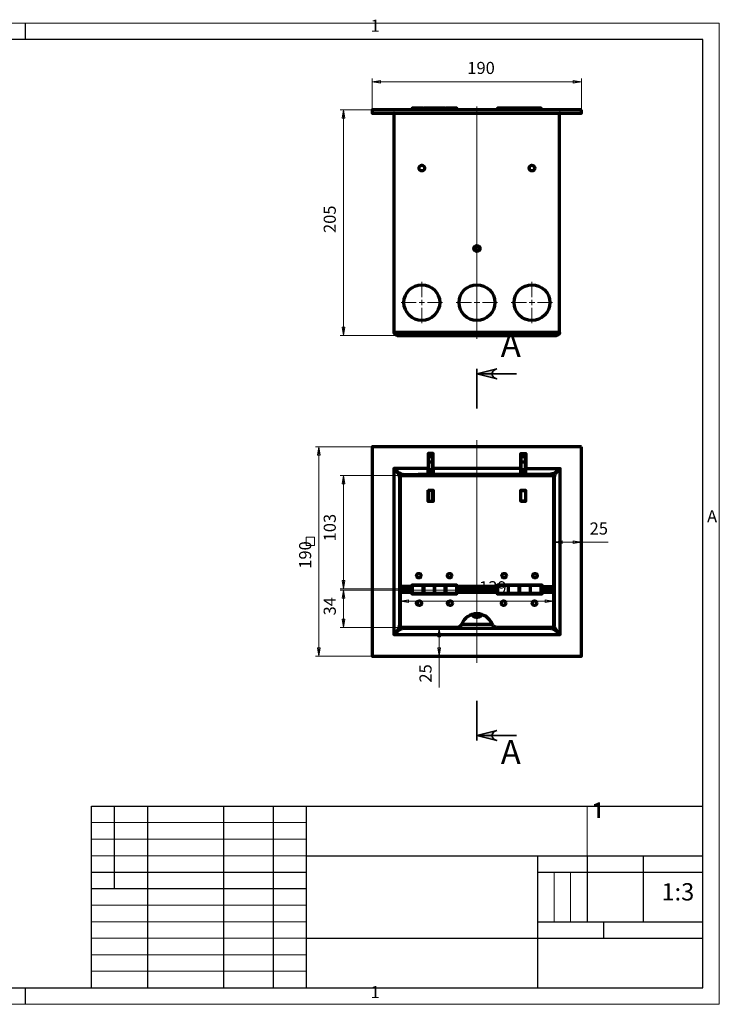
# Model space of a CAD drawing. Units: millimetres. Extents: x 1629.2 to 1645.7, y 1099.1 to 1110.8.
# Drawn here: x 1637.4 to 1645.7, y 1099.1 to 1110.8 of the extents above; entities that cross this region are included whole.
import ezdxf

# ---------------------------------------------------------------- set-up
doc = ezdxf.new("R2010")
doc.units = ezdxf.units.MM
for name, color, linetype in [('PDF _Геометрия', 7, 'Continuous'), ('PDF _Сплошная заливка', 7, 'Continuous'), ('PDF _Текст', 7, 'Continuous')]:
    doc.layers.add(name, color=color, linetype=linetype)
doc.styles.add('PDF Arial', font='arial.ttf')

msp = doc.modelspace()

# ---------------------------------------------------------------- hatches: boundary and pattern name
at = {"layer": 'PDF _Сплошная заливка', "transparency": 33554559}
h = msp.add_hatch(color=256, dxfattribs=at)
h.paths.add_polyline_path([(1641.575, 1110.081), (1641.674, 1110.096), (1641.674, 1110.065)], flags=0)
h.paths.add_polyline_path([(1644.069, 1110.081), (1643.97, 1110.065), (1643.97, 1110.096)], flags=0)
h.paths.add_polyline_path([(1634.575, 1106.02), (1634.512, 1105.942), (1634.54, 1105.927)], flags=0)
h.paths.add_polyline_path([(1634.895, 1106.574), (1634.958, 1106.651), (1634.931, 1106.667)], flags=0)
h.paths.add_polyline_path([(1635.772, 1108.75), (1635.852, 1108.809), (1635.83, 1108.831)], flags=0)
h.paths.add_polyline_path([(1635.667, 1108.646), (1635.587, 1108.588), (1635.609, 1108.565)], flags=0)
h = msp.add_hatch(color=256, dxfattribs=at)
h.paths.add_polyline_path([(1641.233, 1107.056), (1641.217, 1107.154), (1641.249, 1107.154)], flags=0)
h.paths.add_polyline_path([(1641.233, 1109.746), (1641.249, 1109.648), (1641.217, 1109.648)], flags=0)
h.paths.add_polyline_path([(1641.233, 1103.577), (1641.217, 1103.676), (1641.249, 1103.676)], flags=0)
h.paths.add_polyline_path([(1641.233, 1104.023), (1641.249, 1103.925), (1641.217, 1103.925)], flags=0)
h = msp.add_hatch(color=256, dxfattribs=at)
h.paths.add_polyline_path([(1643.058, 1106.658), (1643.039, 1106.651), (1643.022, 1106.641), (1643.01, 1106.627), (1643.003, 1106.608), (1643.003, 1106.589), (1643.01, 1106.57), (1643.022, 1106.556), (1643.039, 1106.546), (1643.058, 1106.539), (1642.822, 1106.599)], flags=0)
h.paths.add_polyline_path([(1643.058, 1102.347), (1643.039, 1102.341), (1643.022, 1102.331), (1643.01, 1102.316), (1643.003, 1102.298), (1643.003, 1102.279), (1643.01, 1102.26), (1643.022, 1102.245), (1643.039, 1102.236), (1643.058, 1102.229), (1642.822, 1102.288)], flags=0)
h = msp.add_hatch(color=256, dxfattribs=at)
h.paths.add_polyline_path([(1640.94, 1105.729), (1640.956, 1105.631), (1640.924, 1105.631)], flags=0)
h.paths.add_polyline_path([(1640.94, 1103.236), (1640.924, 1103.334), (1640.956, 1103.334)], flags=0)
h.paths.add_polyline_path([(1642.374, 1103.564), (1642.389, 1103.466), (1642.358, 1103.466)], flags=0)
h.paths.add_polyline_path([(1642.374, 1103.236), (1642.358, 1103.334), (1642.389, 1103.334)], flags=0)
h = msp.add_hatch(color=256, dxfattribs=at)
h.paths.add_polyline_path([(1641.233, 1104.036), (1641.217, 1104.135), (1641.249, 1104.135)], flags=0)
h.paths.add_polyline_path([(1641.233, 1105.388), (1641.249, 1105.29), (1641.217, 1105.29)], flags=0)
h = msp.add_hatch(color=256, dxfattribs=at)
h.paths.add_polyline_path([(1643.741, 1104.592), (1643.839, 1104.608), (1643.839, 1104.577)], flags=0)
h.paths.add_polyline_path([(1644.069, 1104.592), (1643.97, 1104.577), (1643.97, 1104.608)], flags=0)
h = msp.add_hatch(color=256, dxfattribs=at)
h.paths.add_polyline_path([(1641.91, 1103.892), (1642.009, 1103.908), (1642.009, 1103.876)], flags=0)
h.paths.add_polyline_path([(1643.734, 1103.892), (1643.636, 1103.876), (1643.636, 1103.908)], flags=0)

# ---------------------------------------------------------------- linework, layer by layer
at = {"layer": 'PDF _Геометрия', "lineweight": 18}
for points in [[(1645.71, 1099.086), (1629.174, 1099.086), (1629.174, 1110.779), (1645.71, 1110.779)], [(1641.575, 1110.081), (1641.674, 1110.096), (1641.674, 1110.065)], [(1644.069, 1110.081), (1643.97, 1110.065), (1643.97, 1110.096)], [(1641.233, 1109.746), (1641.249, 1109.648), (1641.217, 1109.648)], [(1641.233, 1107.056), (1641.217, 1107.154), (1641.249, 1107.154)], [(1640.94, 1105.729), (1640.956, 1105.631), (1640.924, 1105.631)], [(1641.233, 1105.388), (1641.249, 1105.29), (1641.217, 1105.29)], [(1640.887, 1104.653), (1640.789, 1104.653), (1640.789, 1104.555), (1640.887, 1104.555)], [(1643.741, 1104.592), (1643.839, 1104.608), (1643.839, 1104.577)], [(1644.069, 1104.592), (1643.97, 1104.577), (1643.97, 1104.608)], [(1641.233, 1104.036), (1641.217, 1104.135), (1641.249, 1104.135)], [(1641.233, 1104.023), (1641.249, 1103.925), (1641.217, 1103.925)], [(1641.91, 1103.892), (1642.009, 1103.908), (1642.009, 1103.876)], [(1643.734, 1103.892), (1643.636, 1103.876), (1643.636, 1103.908)], [(1641.233, 1103.577), (1641.217, 1103.676), (1641.249, 1103.676)], [(1642.374, 1103.564), (1642.389, 1103.466), (1642.358, 1103.466)], [(1640.94, 1103.236), (1640.924, 1103.334), (1640.956, 1103.334)], [(1642.374, 1103.236), (1642.358, 1103.334), (1642.389, 1103.334)]]:
    msp.add_lwpolyline(points, close=True, dxfattribs=at)
at = {"layer": 'PDF _Геометрия', "lineweight": 25}
for points in [[(1637.442, 1110.779), (1637.442, 1110.582)], [(1638.229, 1099.283), (1638.229, 1101.448), (1645.513, 1101.448)], [(1638.505, 1100.464), (1638.505, 1101.448)], [(1638.899, 1101.448), (1638.899, 1099.283)], [(1639.804, 1101.448), (1639.804, 1099.283)], [(1640.395, 1101.448), (1640.395, 1099.283)], [(1640.788, 1101.448), (1640.788, 1099.283)], [(1640.788, 1100.857), (1645.513, 1100.857)], [(1643.544, 1100.857), (1643.544, 1099.283)], [(1644.135, 1100.857), (1644.135, 1100.07)], [(1644.804, 1100.857), (1644.804, 1100.07)], [(1638.229, 1100.661), (1640.788, 1100.661)], [(1643.544, 1100.661), (1645.513, 1100.661)], [(1638.229, 1100.464), (1640.788, 1100.464)], [(1643.544, 1100.07), (1645.513, 1100.07)], [(1644.332, 1100.07), (1644.332, 1099.873)], [(1640.788, 1099.873), (1645.513, 1099.873)], [(1637.442, 1099.283), (1637.442, 1099.086)]]:
    msp.add_lwpolyline(points, dxfattribs=at)
msp.add_lwpolyline([(1629.962, 1110.582), (1629.962, 1099.283), (1645.513, 1099.283), (1645.513, 1110.582)], close=True, dxfattribs=at)
at = {"layer": 'PDF _Геометрия', "lineweight": 18}
for points in [[(1641.575, 1109.75), (1641.575, 1110.12)], [(1641.575, 1110.081), (1644.069, 1110.081)], [(1644.069, 1109.75), (1644.069, 1110.12)], [(1641.572, 1109.746), (1641.194, 1109.746)], [(1641.233, 1107.056), (1641.233, 1109.746)], [(1642.822, 1107.015), (1642.822, 1109.785)], [(1642.166, 1107.515), (1642.166, 1107.696)], [(1642.822, 1107.515), (1642.822, 1107.696)], [(1643.478, 1107.515), (1643.478, 1107.696)], [(1642.133, 1107.449), (1642.166, 1107.449), (1642.166, 1107.482)], [(1642.789, 1107.449), (1642.822, 1107.449), (1642.822, 1107.482)], [(1643.446, 1107.449), (1643.478, 1107.449), (1643.478, 1107.482)], [(1642.1, 1107.449), (1641.92, 1107.449)], [(1642.199, 1107.449), (1642.166, 1107.449), (1642.166, 1107.417)], [(1642.166, 1107.384), (1642.166, 1107.203)], [(1642.232, 1107.449), (1642.412, 1107.449)], [(1642.757, 1107.449), (1642.576, 1107.449)], [(1642.855, 1107.449), (1642.822, 1107.449), (1642.822, 1107.417)], [(1642.822, 1107.384), (1642.822, 1107.203)], [(1642.888, 1107.449), (1643.068, 1107.449)], [(1643.413, 1107.449), (1643.232, 1107.449)], [(1643.511, 1107.449), (1643.478, 1107.449), (1643.478, 1107.417)], [(1643.478, 1107.384), (1643.478, 1107.203)], [(1643.544, 1107.449), (1643.724, 1107.449)], [(1641.872, 1107.056), (1641.194, 1107.056)], [(1641.572, 1105.729), (1640.901, 1105.729)], [(1640.94, 1105.729), (1640.94, 1103.236)], [(1642.822, 1105.808), (1642.822, 1103.157)], [(1641.906, 1105.388), (1641.194, 1105.388)], [(1641.233, 1104.036), (1641.233, 1105.388)], [(1641.91, 1105.384), (1641.91, 1103.853)], [(1643.734, 1105.384), (1643.734, 1103.853)], [(1643.741, 1104.592), (1644.069, 1104.592), (1644.384, 1104.592)], [(1641.906, 1104.036), (1641.194, 1104.036)], [(1642.579, 1104.023), (1641.194, 1104.023)], [(1641.233, 1103.577), (1641.233, 1104.023)], [(1641.91, 1103.892), (1643.734, 1103.892)], [(1641.906, 1103.577), (1641.194, 1103.577)], [(1642.374, 1103.564), (1642.374, 1103.236), (1642.374, 1102.863)], [(1641.572, 1103.236), (1640.901, 1103.236)], [(1644.135, 1100.857), (1644.135, 1101.448)], [(1638.229, 1101.251), (1640.788, 1101.251)], [(1638.229, 1101.054), (1640.788, 1101.054)], [(1638.229, 1100.857), (1640.788, 1100.857)], [(1643.741, 1100.661), (1643.741, 1100.07)], [(1643.938, 1100.661), (1643.938, 1100.07)], [(1638.229, 1100.267), (1640.788, 1100.267)], [(1638.229, 1100.07), (1640.788, 1100.07)], [(1638.229, 1099.873), (1640.788, 1099.873)], [(1638.229, 1099.676), (1640.788, 1099.676)], [(1638.229, 1099.479), (1640.788, 1099.479)]]:
    msp.add_lwpolyline(points, dxfattribs=at)
at = {"layer": 'PDF _Геометрия', "lineweight": 70}
for points in [[(1644.069, 1109.746), (1641.575, 1109.746), (1641.575, 1109.707), (1644.069, 1109.707)], [(1644.069, 1105.729), (1641.575, 1105.729), (1641.575, 1103.236), (1644.069, 1103.236)], [(1641.904, 1104.063), (1641.904, 1104.903), (1641.904, 1104.91), (1641.904, 1104.918), (1641.904, 1104.924), (1641.904, 1104.93), (1641.904, 1104.935), (1641.904, 1104.939), (1641.904, 1104.941), (1641.904, 1104.941), (1641.904, 1105.355), (1641.903, 1105.362), (1641.899, 1105.381), (1641.892, 1105.399), (1641.88, 1105.417), (1641.866, 1105.436), (1641.849, 1105.454), (1641.832, 1105.472), (1641.84, 1105.466), (1641.844, 1105.461), (1641.854, 1105.453), (1641.863, 1105.444), (1641.876, 1105.433), (1641.881, 1105.429), (1641.89, 1105.423), (1641.9, 1105.417), (1641.913, 1105.41), (1641.918, 1105.408), (1641.927, 1105.405), (1641.937, 1105.402), (1641.946, 1105.401), (1641.95, 1105.401), (1642.241, 1105.401), (1642.241, 1105.403), (1642.241, 1105.407), (1642.241, 1105.413), (1642.241, 1105.422), (1642.241, 1105.433), (1642.241, 1105.445), (1642.241, 1105.459), (1642.241, 1105.472), (1641.832, 1105.472), (1641.832, 1103.493), (1641.839, 1103.5), (1641.857, 1103.519), (1641.872, 1103.537), (1641.885, 1103.556), (1641.895, 1103.574), (1641.901, 1103.592), (1641.904, 1103.611), (1641.904, 1104.024), (1641.904, 1104.024), (1641.904, 1104.026), (1641.904, 1104.03), (1641.904, 1104.035), (1641.904, 1104.041), (1641.904, 1104.048), (1641.904, 1104.055)], [(1642.245, 1105.467), (1642.241, 1105.467)], [(1642.297, 1105.421), (1642.245, 1105.421), (1642.245, 1105.422), (1642.245, 1105.424), (1642.245, 1105.428), (1642.245, 1105.433), (1642.245, 1105.438), (1642.245, 1105.445), (1642.245, 1105.453), (1642.245, 1105.46), (1642.297, 1105.46), (1642.297, 1105.453), (1642.297, 1105.445), (1642.297, 1105.438), (1642.297, 1105.433), (1642.297, 1105.428), (1642.297, 1105.424), (1642.297, 1105.422)], [(1642.301, 1105.467), (1642.297, 1105.467)], [(1643.344, 1105.467), (1643.347, 1105.467)], [(1643.4, 1105.421), (1643.347, 1105.421), (1643.347, 1105.422), (1643.347, 1105.424), (1643.347, 1105.428), (1643.347, 1105.433), (1643.347, 1105.438), (1643.347, 1105.445), (1643.347, 1105.453), (1643.347, 1105.46), (1643.4, 1105.46), (1643.4, 1105.453), (1643.4, 1105.445), (1643.4, 1105.438), (1643.4, 1105.433), (1643.4, 1105.428), (1643.4, 1105.424), (1643.4, 1105.422)], [(1643.4, 1105.467), (1643.403, 1105.467)], [(1643.812, 1105.472), (1643.794, 1105.455), (1643.775, 1105.439), (1643.757, 1105.425), (1643.738, 1105.413), (1643.72, 1105.406), (1643.701, 1105.402), (1643.698, 1105.401), (1643.694, 1105.401), (1643.403, 1105.401), (1643.403, 1105.403), (1643.403, 1105.407), (1643.403, 1105.413), (1643.403, 1105.422), (1643.403, 1105.433), (1643.403, 1105.445), (1643.403, 1105.459), (1643.403, 1105.472)], [(1643.741, 1103.611), (1643.741, 1103.607), (1643.741, 1103.603), (1643.743, 1103.594), (1643.745, 1103.585), (1643.748, 1103.576), (1643.753, 1103.567), (1643.758, 1103.557), (1643.764, 1103.548), (1643.771, 1103.539), (1643.778, 1103.53), (1643.786, 1103.52), (1643.795, 1103.511), (1643.803, 1103.502), (1643.812, 1103.493), (1643.812, 1105.472), (1643.809, 1105.469), (1643.805, 1105.465), (1643.796, 1105.456), (1643.788, 1105.447), (1643.78, 1105.437), (1643.772, 1105.428), (1643.765, 1105.419), (1643.759, 1105.41), (1643.754, 1105.401), (1643.749, 1105.392), (1643.746, 1105.382), (1643.743, 1105.373), (1643.741, 1105.364), (1643.741, 1105.355), (1643.741, 1104.941), (1643.741, 1104.941), (1643.741, 1104.939), (1643.741, 1104.935), (1643.741, 1104.93), (1643.741, 1104.924), (1643.741, 1104.918), (1643.741, 1104.91), (1643.741, 1104.903), (1643.741, 1104.063), (1643.741, 1104.055), (1643.741, 1104.048), (1643.741, 1104.041), (1643.741, 1104.035), (1643.741, 1104.03), (1643.741, 1104.026), (1643.741, 1104.024), (1643.741, 1104.024)], [(1642.243, 1105.212), (1642.299, 1105.212), (1642.299, 1105.078), (1642.243, 1105.078)], [(1642.297, 1105.211), (1642.245, 1105.211), (1642.245, 1105.08), (1642.297, 1105.08)], [(1643.346, 1105.078), (1643.346, 1105.212), (1643.401, 1105.212), (1643.401, 1105.078)], [(1643.4, 1105.211), (1643.4, 1105.08), (1643.347, 1105.08), (1643.347, 1105.211)], [(1642.182, 1104.076), (1642.051, 1104.076), (1642.051, 1104.076), (1642.051, 1104.073), (1642.051, 1104.066), (1642.051, 1104.055), (1642.051, 1104.042), (1642.051, 1104.027), (1642.051, 1104.013), (1642.051, 1104), (1642.051, 1103.991), (1642.051, 1103.985), (1642.051, 1103.984), (1642.182, 1103.984), (1642.182, 1103.985), (1642.182, 1103.991), (1642.182, 1104), (1642.182, 1104.013), (1642.182, 1104.027), (1642.182, 1104.042), (1642.182, 1104.055), (1642.182, 1104.066), (1642.182, 1104.073), (1642.182, 1104.076)], [(1642.32, 1104.076), (1642.189, 1104.076), (1642.189, 1104.075), (1642.189, 1104.069), (1642.189, 1104.06), (1642.189, 1104.047), (1642.189, 1104.033), (1642.189, 1104.018), (1642.189, 1104.005), (1642.189, 1103.994), (1642.189, 1103.987), (1642.189, 1103.984), (1642.189, 1103.984), (1642.32, 1103.984), (1642.32, 1103.984), (1642.32, 1103.987), (1642.32, 1103.994), (1642.32, 1104.005), (1642.32, 1104.018), (1642.32, 1104.033), (1642.32, 1104.047), (1642.32, 1104.06), (1642.32, 1104.069), (1642.32, 1104.075)], [(1642.314, 1103.984), (1642.445, 1103.984), (1642.445, 1103.985), (1642.445, 1103.991), (1642.445, 1104), (1642.445, 1104.013), (1642.445, 1104.027), (1642.445, 1104.042), (1642.445, 1104.055), (1642.445, 1104.066), (1642.445, 1104.073), (1642.445, 1104.076), (1642.445, 1104.076), (1642.314, 1104.076), (1642.314, 1104.076), (1642.314, 1104.073), (1642.314, 1104.066), (1642.314, 1104.055), (1642.314, 1104.042), (1642.314, 1104.027), (1642.314, 1104.013), (1642.314, 1104), (1642.314, 1103.991), (1642.314, 1103.985)], [(1643.199, 1104.076), (1643.068, 1104.076), (1643.068, 1104.076), (1643.068, 1104.073), (1643.068, 1104.066), (1643.068, 1104.055), (1643.068, 1104.042), (1643.068, 1104.027), (1643.068, 1104.013), (1643.068, 1104), (1643.068, 1103.991), (1643.068, 1103.985), (1643.068, 1103.984), (1643.199, 1103.984), (1643.199, 1103.985), (1643.199, 1103.991), (1643.199, 1104), (1643.199, 1104.013), (1643.199, 1104.027), (1643.199, 1104.042), (1643.199, 1104.055), (1643.199, 1104.066), (1643.199, 1104.073), (1643.199, 1104.076)], [(1643.324, 1104.076), (1643.193, 1104.076), (1643.193, 1104.075), (1643.193, 1104.069), (1643.193, 1104.06), (1643.193, 1104.047), (1643.193, 1104.033), (1643.193, 1104.018), (1643.193, 1104.005), (1643.193, 1103.994), (1643.193, 1103.987), (1643.193, 1103.984), (1643.193, 1103.984), (1643.324, 1103.984), (1643.324, 1103.984), (1643.324, 1103.987), (1643.324, 1103.994), (1643.324, 1104.005), (1643.324, 1104.018), (1643.324, 1104.033), (1643.324, 1104.047), (1643.324, 1104.06), (1643.324, 1104.069), (1643.324, 1104.075)], [(1643.462, 1104.076), (1643.331, 1104.076), (1643.331, 1104.076), (1643.331, 1104.073), (1643.331, 1104.066), (1643.331, 1104.055), (1643.331, 1104.042), (1643.331, 1104.027), (1643.331, 1104.013), (1643.331, 1104), (1643.331, 1103.991), (1643.331, 1103.985), (1643.331, 1103.984), (1643.462, 1103.984), (1643.462, 1103.985), (1643.462, 1103.991), (1643.462, 1104), (1643.462, 1104.013), (1643.462, 1104.027), (1643.462, 1104.042), (1643.462, 1104.055), (1643.462, 1104.066), (1643.462, 1104.073), (1643.462, 1104.076)], [(1643.455, 1103.984), (1643.586, 1103.984), (1643.586, 1103.984), (1643.586, 1103.987), (1643.586, 1103.994), (1643.586, 1104.005), (1643.586, 1104.018), (1643.586, 1104.033), (1643.586, 1104.047), (1643.586, 1104.06), (1643.586, 1104.069), (1643.586, 1104.075), (1643.586, 1104.076), (1643.455, 1104.076), (1643.455, 1104.075), (1643.455, 1104.069), (1643.455, 1104.06), (1643.455, 1104.047), (1643.455, 1104.033), (1643.455, 1104.018), (1643.455, 1104.005), (1643.455, 1103.994), (1643.455, 1103.987), (1643.455, 1103.984)], [(1643.734, 1104.036), (1643.6, 1104.036), (1643.6, 1104.063), (1643.734, 1104.063)], [(1641.95, 1103.564), (1641.946, 1103.564), (1641.943, 1103.564), (1641.933, 1103.562), (1641.924, 1103.56), (1641.915, 1103.556), (1641.906, 1103.552), (1641.897, 1103.547), (1641.887, 1103.541), (1641.878, 1103.534), (1641.869, 1103.526), (1641.86, 1103.518), (1641.851, 1103.51), (1641.841, 1103.501), (1641.832, 1103.493), (1643.812, 1103.493), (1643.808, 1103.496), (1643.805, 1103.5), (1643.795, 1103.509), (1643.786, 1103.517), (1643.777, 1103.525), (1643.768, 1103.532), (1643.759, 1103.539), (1643.749, 1103.546), (1643.74, 1103.551), (1643.731, 1103.556), (1643.722, 1103.559), (1643.712, 1103.562), (1643.703, 1103.564), (1643.694, 1103.564), (1643.281, 1103.564), (1643.278, 1103.564), (1643.275, 1103.564), (1643.27, 1103.564), (1643.264, 1103.564), (1643.257, 1103.564), (1643.25, 1103.564), (1643.242, 1103.564), (1642.402, 1103.564), (1642.395, 1103.564), (1642.387, 1103.564), (1642.38, 1103.564), (1642.374, 1103.564), (1642.369, 1103.564), (1642.366, 1103.564), (1642.364, 1103.564), (1642.364, 1103.564)]]:
    msp.add_lwpolyline(points, close=True, dxfattribs=at)
for points in [[(1641.838, 1109.706), (1641.832, 1109.707), (1641.845, 1109.706)], [(1643.806, 1107.094), (1643.804, 1107.079), (1643.795, 1107.067), (1643.783, 1107.059), (1643.769, 1107.056), (1643.771, 1107.058), (1643.774, 1107.064), (1643.777, 1107.074), (1643.78, 1107.087), (1643.781, 1107.094), (1641.863, 1107.094), (1641.838, 1107.094), (1641.838, 1109.707)], [(1642.182, 1109.746), (1642.182, 1109.755), (1642.182, 1109.762), (1642.182, 1109.766), (1642.182, 1109.766), (1642.051, 1109.766), (1642.051, 1109.766), (1642.051, 1109.762), (1642.051, 1109.755), (1642.051, 1109.746)], [(1642.163, 1109.746), (1642.163, 1109.753), (1642.163, 1109.753), (1642.159, 1109.753), (1642.152, 1109.753), (1642.142, 1109.753), (1642.132, 1109.753), (1642.123, 1109.753), (1642.115, 1109.753), (1642.111, 1109.753), (1642.11, 1109.753), (1642.11, 1109.746)], [(1642.32, 1109.746), (1642.32, 1109.748), (1642.32, 1109.758), (1642.32, 1109.764), (1642.32, 1109.766), (1642.189, 1109.766), (1642.189, 1109.764), (1642.189, 1109.758), (1642.189, 1109.748), (1642.189, 1109.746)], [(1642.445, 1109.746), (1642.445, 1109.755), (1642.445, 1109.762), (1642.445, 1109.766), (1642.445, 1109.766), (1642.314, 1109.766), (1642.314, 1109.766), (1642.314, 1109.762), (1642.314, 1109.755), (1642.314, 1109.746)], [(1642.583, 1109.746), (1642.583, 1109.748), (1642.583, 1109.758), (1642.583, 1109.764), (1642.583, 1109.766), (1642.452, 1109.766), (1642.452, 1109.764), (1642.452, 1109.758), (1642.452, 1109.748), (1642.452, 1109.746)], [(1642.53, 1109.746), (1642.53, 1109.753), (1642.53, 1109.753), (1642.527, 1109.753), (1642.52, 1109.753), (1642.51, 1109.753), (1642.5, 1109.753), (1642.491, 1109.753), (1642.483, 1109.753), (1642.479, 1109.753), (1642.478, 1109.753), (1642.478, 1109.746)], [(1643.199, 1109.746), (1643.199, 1109.755), (1643.199, 1109.762), (1643.199, 1109.766), (1643.199, 1109.766), (1643.068, 1109.766), (1643.068, 1109.766), (1643.068, 1109.762), (1643.068, 1109.755), (1643.068, 1109.746)], [(1643.166, 1109.746), (1643.166, 1109.753), (1643.166, 1109.753), (1643.161, 1109.753), (1643.154, 1109.753), (1643.144, 1109.753), (1643.134, 1109.753), (1643.125, 1109.753), (1643.118, 1109.753), (1643.114, 1109.753), (1643.114, 1109.753), (1643.114, 1109.746)], [(1643.324, 1109.746), (1643.324, 1109.748), (1643.324, 1109.758), (1643.324, 1109.764), (1643.324, 1109.766), (1643.193, 1109.766), (1643.193, 1109.764), (1643.193, 1109.758), (1643.193, 1109.748), (1643.193, 1109.746)], [(1643.462, 1109.746), (1643.462, 1109.755), (1643.462, 1109.762), (1643.462, 1109.766), (1643.462, 1109.766), (1643.331, 1109.766), (1643.331, 1109.766), (1643.331, 1109.762), (1643.331, 1109.755), (1643.331, 1109.746)], [(1643.586, 1109.746), (1643.586, 1109.748), (1643.586, 1109.758), (1643.586, 1109.764), (1643.586, 1109.766), (1643.455, 1109.766), (1643.455, 1109.764), (1643.455, 1109.758), (1643.455, 1109.748), (1643.455, 1109.746)], [(1643.534, 1109.746), (1643.534, 1109.753), (1643.533, 1109.753), (1643.529, 1109.753), (1643.522, 1109.753), (1643.512, 1109.753), (1643.502, 1109.753), (1643.493, 1109.753), (1643.486, 1109.753), (1643.482, 1109.753), (1643.481, 1109.753), (1643.481, 1109.746)], [(1643.781, 1107.094), (1643.806, 1107.094), (1643.806, 1109.707)], [(1643.799, 1109.706), (1643.812, 1109.707), (1643.806, 1109.706)], [(1641.876, 1107.056), (1641.861, 1107.059), (1641.849, 1107.067), (1641.841, 1107.079), (1641.838, 1107.094)], [(1641.868, 1107.073), (1641.867, 1107.073), (1641.86, 1107.078), (1641.855, 1107.085), (1641.854, 1107.094)], [(1641.863, 1107.094), (1641.866, 1107.081), (1641.869, 1107.07), (1641.871, 1107.061), (1641.874, 1107.056), (1641.876, 1107.056), (1643.769, 1107.056)], [(1641.863, 1107.094), (1641.863, 1107.094)], [(1643.791, 1107.094), (1643.789, 1107.085), (1643.784, 1107.078), (1643.777, 1107.073), (1643.777, 1107.073)], [(1643.781, 1107.094), (1643.781, 1107.094)], [(1642.301, 1105.472), (1642.301, 1105.459), (1642.301, 1105.445), (1642.301, 1105.433), (1642.301, 1105.422), (1642.301, 1105.413), (1642.301, 1105.407), (1642.301, 1105.403), (1642.301, 1105.401), (1643.344, 1105.401), (1643.344, 1105.403), (1643.344, 1105.407), (1643.344, 1105.413), (1643.344, 1105.422), (1643.344, 1105.433), (1643.344, 1105.445), (1643.344, 1105.459), (1643.344, 1105.472), (1642.301, 1105.472), (1642.301, 1105.651), (1642.241, 1105.651), (1642.241, 1105.472)], [(1642.297, 1105.46), (1642.297, 1105.546), (1642.297, 1105.558), (1642.297, 1105.571), (1642.297, 1105.582), (1642.297, 1105.592), (1642.297, 1105.6), (1642.297, 1105.606), (1642.297, 1105.61), (1642.297, 1105.611), (1642.245, 1105.611), (1642.245, 1105.61), (1642.245, 1105.606), (1642.245, 1105.6), (1642.245, 1105.592), (1642.245, 1105.582), (1642.245, 1105.571), (1642.245, 1105.558), (1642.245, 1105.546), (1642.245, 1105.46)], [(1643.344, 1105.472), (1643.344, 1105.651), (1643.403, 1105.651), (1643.403, 1105.472)], [(1643.4, 1105.46), (1643.4, 1105.546), (1643.4, 1105.558), (1643.4, 1105.571), (1643.4, 1105.582), (1643.4, 1105.592), (1643.4, 1105.6), (1643.4, 1105.606), (1643.4, 1105.61), (1643.4, 1105.611), (1643.347, 1105.611), (1643.347, 1105.61), (1643.347, 1105.606), (1643.347, 1105.6), (1643.347, 1105.592), (1643.347, 1105.582), (1643.347, 1105.571), (1643.347, 1105.558), (1643.347, 1105.546), (1643.347, 1105.46)], [(1642.301, 1105.546), (1642.297, 1105.546), (1642.245, 1105.546), (1642.241, 1105.546)], [(1643.403, 1105.546), (1643.4, 1105.546), (1643.347, 1105.546), (1643.344, 1105.546)], [(1641.852, 1105.451), (1641.855, 1105.451)], [(1641.869, 1105.432), (1641.876, 1105.429), (1641.873, 1105.436)], [(1641.876, 1105.423), (1641.876, 1105.429), (1641.882, 1105.429)], [(1641.91, 1105.366), (1641.903, 1105.359)], [(1642.583, 1104.068), (1642.583, 1104.082), (1642.045, 1104.082), (1642.045, 1104.063), (1641.91, 1104.063), (1641.91, 1105.388), (1643.734, 1105.388), (1643.734, 1104.063), (1643.741, 1104.063)], [(1641.946, 1105.401), (1641.932, 1105.388)], [(1642.108, 1105.388), (1642.108, 1105.401)], [(1642.121, 1105.401), (1642.121, 1105.399), (1642.121, 1105.388)], [(1642.245, 1105.399), (1642.121, 1105.399)], [(1642.241, 1105.451), (1642.245, 1105.451)], [(1642.245, 1105.447), (1642.241, 1105.447)], [(1642.241, 1105.441), (1642.245, 1105.441)], [(1642.241, 1105.401), (1642.245, 1105.401)], [(1642.245, 1105.421), (1642.245, 1105.388)], [(1642.297, 1105.451), (1642.301, 1105.451)], [(1642.301, 1105.447), (1642.297, 1105.447)], [(1642.297, 1105.441), (1642.301, 1105.441)], [(1642.297, 1105.421), (1642.297, 1105.388)], [(1642.297, 1105.401), (1642.301, 1105.401)], [(1643.347, 1105.399), (1642.297, 1105.399)], [(1643.347, 1105.451), (1643.344, 1105.451)], [(1643.347, 1105.447), (1643.344, 1105.447)], [(1643.344, 1105.441), (1643.347, 1105.441)], [(1643.347, 1105.401), (1643.344, 1105.401)], [(1643.347, 1105.421), (1643.347, 1105.388)], [(1643.403, 1105.451), (1643.4, 1105.451)], [(1643.403, 1105.447), (1643.4, 1105.447)], [(1643.4, 1105.441), (1643.403, 1105.441)], [(1643.4, 1105.421), (1643.4, 1105.388)], [(1643.403, 1105.401), (1643.4, 1105.401)], [(1643.523, 1105.399), (1643.4, 1105.399)], [(1643.523, 1105.388), (1643.523, 1105.399), (1643.523, 1105.401)], [(1643.536, 1105.401), (1643.536, 1105.388)], [(1643.712, 1105.388), (1643.699, 1105.401)], [(1643.741, 1105.359), (1643.734, 1105.366)], [(1643.762, 1105.429), (1643.769, 1105.429), (1643.769, 1105.423)], [(1643.771, 1105.436), (1643.769, 1105.429), (1643.775, 1105.431)], [(1643.789, 1105.451), (1643.792, 1105.451)], [(1641.904, 1105.197), (1641.91, 1105.197)], [(1641.91, 1105.183), (1641.906, 1105.183), (1641.904, 1105.183)], [(1641.906, 1105.183), (1641.906, 1104.942)], [(1642.245, 1105.139), (1642.243, 1105.139)], [(1642.245, 1105.212), (1642.245, 1105.211)], [(1642.297, 1105.212), (1642.297, 1105.211)], [(1642.299, 1105.139), (1642.297, 1105.139)], [(1643.347, 1105.139), (1643.346, 1105.139)], [(1643.347, 1105.212), (1643.347, 1105.211)], [(1643.4, 1105.212), (1643.4, 1105.211)], [(1643.401, 1105.139), (1643.4, 1105.139)], [(1643.734, 1105.197), (1643.741, 1105.197)], [(1643.734, 1105.183), (1643.738, 1105.183), (1643.741, 1105.183)], [(1643.738, 1104.942), (1643.738, 1105.183)], [(1641.904, 1104.942), (1641.91, 1104.942)], [(1641.91, 1104.903), (1641.904, 1104.903)], [(1643.734, 1104.942), (1643.741, 1104.942)], [(1643.741, 1104.903), (1643.734, 1104.903)], [(1642.051, 1104.082), (1642.051, 1104.076)], [(1642.182, 1104.076), (1642.182, 1104.082)], [(1642.314, 1104.082), (1642.314, 1104.076)], [(1642.445, 1104.076), (1642.445, 1104.082)], [(1642.583, 1104.076), (1642.452, 1104.076), (1642.452, 1104.075), (1642.452, 1104.069), (1642.452, 1104.06), (1642.452, 1104.047), (1642.452, 1104.033), (1642.452, 1104.018), (1642.452, 1104.005), (1642.452, 1103.994), (1642.452, 1103.987), (1642.452, 1103.984), (1642.452, 1103.984), (1642.583, 1103.984)], [(1643.6, 1104.063), (1643.6, 1104.082), (1643.062, 1104.082), (1643.062, 1104.063), (1642.583, 1104.063)], [(1642.583, 1103.992), (1642.583, 1103.994), (1642.583, 1104.005), (1642.583, 1104.018), (1642.583, 1104.033), (1642.583, 1104.047), (1642.583, 1104.06), (1642.583, 1104.068)], [(1643.068, 1104.082), (1643.068, 1104.076)], [(1643.199, 1104.076), (1643.199, 1104.082)], [(1643.331, 1104.082), (1643.331, 1104.076)], [(1643.462, 1104.076), (1643.462, 1104.082)], [(1643.478, 1104.076), (1643.478, 1104.082)], [(1642.045, 1104.063), (1642.045, 1104.036), (1641.91, 1104.036), (1641.91, 1104.063), (1641.904, 1104.063)], [(1641.91, 1104.023), (1641.904, 1104.023)], [(1641.906, 1104.023), (1641.906, 1103.782)], [(1641.91, 1103.997), (1641.91, 1104.023), (1642.045, 1104.023), (1642.045, 1103.997)], [(1641.956, 1104.036), (1641.956, 1104.035), (1641.956, 1104.03), (1641.956, 1104.026), (1641.956, 1104.024), (1641.956, 1104.023)], [(1642.166, 1103.984), (1642.166, 1103.977)], [(1642.189, 1103.984), (1642.189, 1103.977)], [(1642.32, 1103.977), (1642.32, 1103.984)], [(1642.452, 1103.984), (1642.452, 1103.977)], [(1643.062, 1104.063), (1643.062, 1104.036), (1642.583, 1104.036)], [(1642.583, 1104.023), (1643.062, 1104.023), (1643.062, 1103.997)], [(1643.193, 1103.984), (1643.193, 1103.977)], [(1643.324, 1103.977), (1643.324, 1103.984)], [(1643.455, 1103.984), (1643.455, 1103.977)], [(1643.586, 1103.977), (1643.586, 1103.984)], [(1643.6, 1103.997), (1643.6, 1104.023), (1643.734, 1104.023), (1643.734, 1103.997)], [(1643.688, 1104.023), (1643.688, 1104.024), (1643.688, 1104.026), (1643.688, 1104.03), (1643.688, 1104.035), (1643.688, 1104.036)], [(1643.741, 1104.023), (1643.734, 1104.023)], [(1643.738, 1103.782), (1643.738, 1104.023)], [(1642.122, 1103.844), (1642.115, 1103.846), (1642.108, 1103.851), (1642.103, 1103.858), (1642.101, 1103.866), (1642.103, 1103.874), (1642.108, 1103.881), (1642.115, 1103.886), (1642.122, 1103.887)], [(1642.115, 1103.886), (1642.109, 1103.877), (1642.107, 1103.866), (1642.109, 1103.855), (1642.115, 1103.846)], [(1642.117, 1103.845), (1642.113, 1103.849), (1642.109, 1103.86), (1642.108, 1103.871), (1642.112, 1103.881), (1642.117, 1103.886)], [(1642.489, 1103.844), (1642.482, 1103.846), (1642.475, 1103.851), (1642.471, 1103.858), (1642.469, 1103.866), (1642.471, 1103.874), (1642.475, 1103.881), (1642.482, 1103.886), (1642.489, 1103.887)], [(1642.483, 1103.886), (1642.477, 1103.877), (1642.475, 1103.866), (1642.477, 1103.855), (1642.483, 1103.846)], [(1642.484, 1103.845), (1642.481, 1103.849), (1642.476, 1103.859), (1642.476, 1103.87), (1642.48, 1103.881), (1642.484, 1103.886)], [(1641.904, 1103.782), (1641.906, 1103.782), (1641.91, 1103.782)], [(1641.91, 1103.769), (1641.904, 1103.769)], [(1642.88, 1103.73), (1642.875, 1103.722), (1642.862, 1103.709), (1642.847, 1103.7), (1642.83, 1103.696), (1642.812, 1103.696), (1642.795, 1103.701), (1642.78, 1103.711), (1642.768, 1103.724), (1642.764, 1103.73)], [(1642.767, 1103.731), (1642.771, 1103.725), (1642.783, 1103.713), (1642.797, 1103.704), (1642.814, 1103.699), (1642.831, 1103.699), (1642.847, 1103.704), (1642.862, 1103.713), (1642.873, 1103.725), (1642.877, 1103.731)], [(1642.767, 1103.731), (1642.77, 1103.726), (1642.781, 1103.713), (1642.796, 1103.704), (1642.812, 1103.699), (1642.829, 1103.698), (1642.846, 1103.703), (1642.861, 1103.711), (1642.873, 1103.723), (1642.878, 1103.731)], [(1642.77, 1103.732), (1642.777, 1103.722), (1642.79, 1103.711), (1642.805, 1103.704), (1642.822, 1103.701), (1642.839, 1103.704), (1642.855, 1103.711), (1642.867, 1103.722), (1642.874, 1103.732)], [(1642.829, 1103.739), (1642.829, 1103.738), (1642.829, 1103.736), (1642.829, 1103.734), (1642.829, 1103.732), (1642.827, 1103.732), (1642.826, 1103.732), (1642.824, 1103.732), (1642.822, 1103.732), (1642.82, 1103.732), (1642.819, 1103.732), (1642.817, 1103.732), (1642.815, 1103.732), (1642.815, 1103.734), (1642.815, 1103.736), (1642.815, 1103.738), (1642.815, 1103.739)], [(1643.741, 1103.782), (1643.738, 1103.782), (1643.734, 1103.782)], [(1643.741, 1103.769), (1643.734, 1103.769)], [(1641.903, 1103.606), (1641.91, 1103.599)], [(1642.64, 1103.617), (1643.004, 1103.617)], [(1643.734, 1103.599), (1643.741, 1103.606)], [(1641.855, 1103.514), (1641.852, 1103.514)], [(1641.873, 1103.53), (1641.875, 1103.533), (1641.876, 1103.536), (1641.869, 1103.534)], [(1641.882, 1103.536), (1641.876, 1103.536), (1641.876, 1103.543)], [(1641.932, 1103.577), (1641.946, 1103.564)], [(1642.108, 1103.564), (1642.108, 1103.577)], [(1642.121, 1103.577), (1642.121, 1103.567), (1642.121, 1103.564)], [(1642.121, 1103.567), (1642.363, 1103.567)], [(1642.363, 1103.564), (1642.363, 1103.577)], [(1642.402, 1103.577), (1642.402, 1103.564)], [(1643.242, 1103.564), (1643.242, 1103.577)], [(1643.281, 1103.577), (1643.281, 1103.564)], [(1643.281, 1103.567), (1643.523, 1103.567)], [(1643.523, 1103.564), (1643.523, 1103.567), (1643.523, 1103.577)], [(1643.536, 1103.577), (1643.536, 1103.564)], [(1643.699, 1103.564), (1643.712, 1103.577)], [(1643.769, 1103.542), (1643.769, 1103.536), (1643.763, 1103.536)], [(1643.775, 1103.534), (1643.769, 1103.536), (1643.771, 1103.53)], [(1643.792, 1103.514), (1643.789, 1103.514)]]:
    msp.add_lwpolyline(points, dxfattribs=at)
at = {"layer": 'PDF _Геометрия', "lineweight": 35}
for points in [[(1643.058, 1106.658), (1643.039, 1106.651), (1643.022, 1106.641), (1643.01, 1106.627), (1643.003, 1106.608), (1643.003, 1106.589), (1643.01, 1106.57), (1643.022, 1106.556), (1643.039, 1106.546), (1643.058, 1106.539), (1642.822, 1106.599)], [(1643.058, 1102.347), (1643.039, 1102.341), (1643.022, 1102.331), (1643.01, 1102.316), (1643.003, 1102.298), (1643.003, 1102.279), (1643.01, 1102.26), (1643.022, 1102.245), (1643.039, 1102.236), (1643.058, 1102.229), (1642.822, 1102.288)]]:
    msp.add_lwpolyline(points, close=True, dxfattribs=at)
for points in [[(1642.822, 1106.185), (1642.822, 1106.658)], [(1643.295, 1106.599), (1642.822, 1106.599)], [(1642.822, 1102.229), (1642.822, 1102.702)], [(1643.295, 1102.288), (1642.822, 1102.288)]]:
    msp.add_lwpolyline(points, dxfattribs=at)
at = {"layer": 'PDF _Геометрия', "lineweight": 70}
msp.add_lwpolyline([(1642.583, 1103.997), (1643.062, 1103.997), (1643.062, 1103.977), (1643.6, 1103.977), (1643.6, 1103.997), (1643.734, 1103.997), (1643.734, 1103.577), (1643.065, 1103.577), (1643.055, 1103.578), (1643.046, 1103.58), (1643.037, 1103.583), (1643.028, 1103.588), (1643.021, 1103.594), (1643.014, 1103.601), (1643.008, 1103.609), (1643.004, 1103.618, 0.667633), (1642.64, 1103.618), (1642.636, 1103.609), (1642.63, 1103.601), (1642.624, 1103.594), (1642.616, 1103.588), (1642.608, 1103.583), (1642.599, 1103.58), (1642.589, 1103.578), (1642.58, 1103.577), (1641.91, 1103.577), (1641.91, 1103.997), (1642.045, 1103.997), (1642.045, 1103.977), (1642.583, 1103.977), (1642.583, 1103.992)], format="xyb", dxfattribs=at)
for centre, radius in [((1642.166, 1109.051), 0.0335), ((1643.478, 1109.051), 0.0335), ((1642.822, 1108.093), 0.0361), ((1642.822, 1108.093), 0.0276), ((1642.166, 1107.449), 0.213), ((1642.822, 1107.449), 0.213), ((1643.478, 1107.449), 0.213), ((1642.13, 1104.194), 0.0262), ((1642.497, 1104.194), 0.0262), ((1643.147, 1104.194), 0.0263), ((1643.514, 1104.194), 0.0262), ((1642.137, 1103.866), 0.0262), ((1642.504, 1103.866), 0.0262), ((1643.14, 1103.866), 0.0262), ((1643.508, 1103.866), 0.0262)]:
    msp.add_circle(centre, radius, dxfattribs=at)

# ---------------------------------------------------------------- texts
at = {"layer": 'PDF _Текст', "attachment_point": 7, "style": 'PDF Arial'}
for s, insert, char_height in [('1', (1641.556, 1110.631), 0.144), ('190', (1642.708, 1110.128), 0.1441), ('A', (1643.106, 1106.712), 0.288), ('A', (1645.564, 1104.785), 0.144), ('25', (1644.165, 1104.639), 0.1441), ('139', (1642.848, 1103.939), 0.1441), ('A', (1643.106, 1101.859), 0.288), ('¹', (1644.177, 1101.025), 0.309), ('1:3', (1645.021, 1100.259), 0.2059), ('1', (1641.555, 1099.114), 0.144)]:
    msp.add_mtext(s, dxfattribs=dict(at, insert=insert, char_height=char_height))
at = {"layer": 'PDF _Текст', "char_height": 0.1441, "attachment_point": 7, "rotation": 90, "style": 'PDF Arial'}
for s, insert in [('205', (1641.186, 1108.278)), ('103', (1641.186, 1104.603)), ('190', (1640.893, 1104.277)), ('34', (1641.186, 1103.72)), ('25', (1642.327, 1102.92))]:
    msp.add_mtext(s, dxfattribs=dict(at, insert=insert))

doc.saveas('drawing.dxf')
